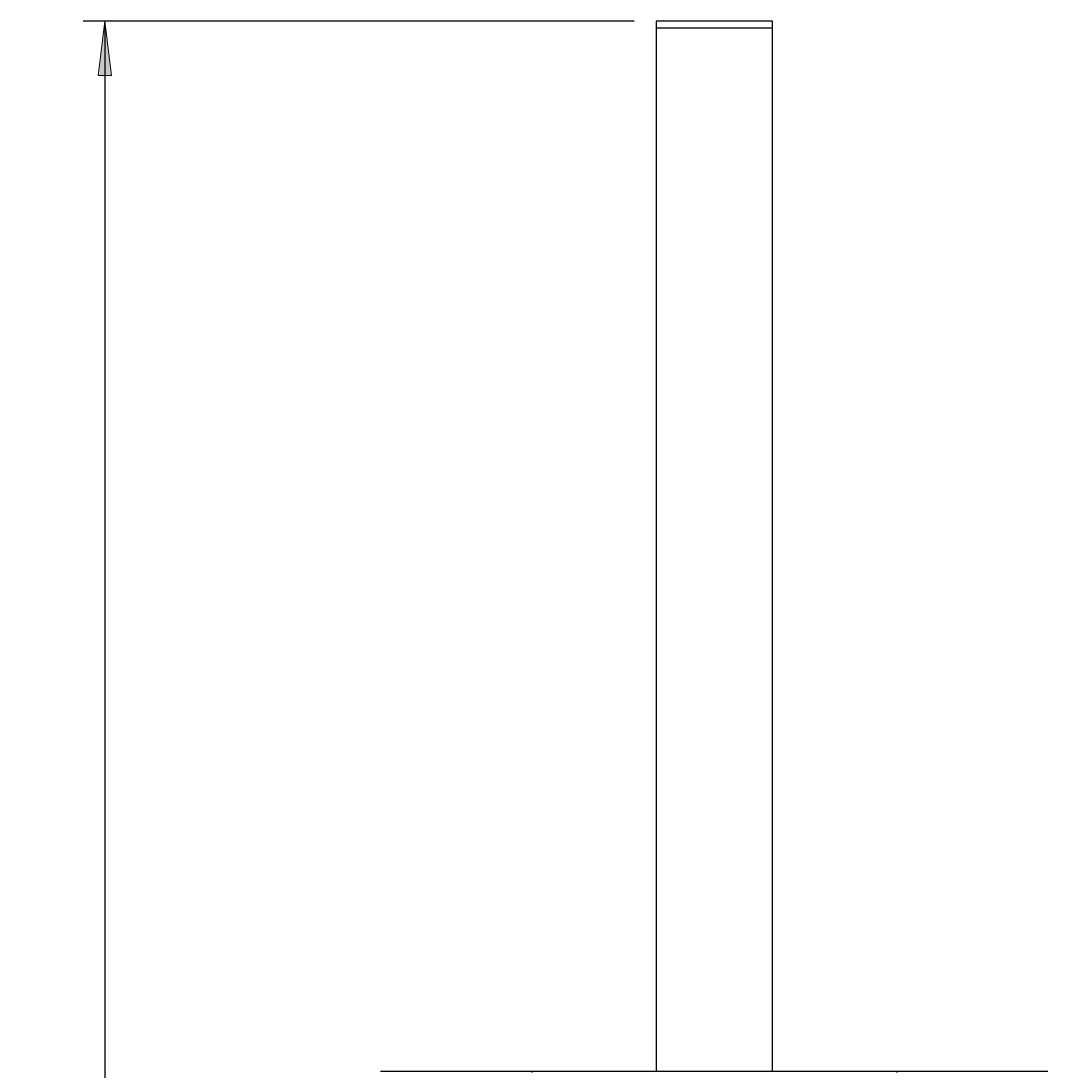
# Model space of a CAD drawing. Units: millimetres. Extents: x 29 to 183, y -65 to 127.
# Drawn here: x 85 to 132, y 79 to 127 of the extents above; entities that cross this region are included whole.
import ezdxf

# ---------------------------------------------------------------- set-up
doc = ezdxf.new("R2010")
doc.units = ezdxf.units.MM
doc.header["$MEASUREMENT"] = 0
doc.layers.get('0').update_dxf_attribs({"lineweight": 0})
doc.layers.add('CAPA_BASE', color=7, linetype='Continuous', lineweight=0)

# ---------------------------------------------------------------- blocks, each defined once
blk = doc.blocks.new('Block_1')
at = {"layer": 'CAPA_BASE', "true_color": 0x000000, "transparency": 33554687}
h = blk.add_hatch(color=18, dxfattribs=at)
h.dxf.hatch_style = 2
h.paths.add_polyline_path([(88.674, 127.207), (88.364, 124.707), (88.984, 124.707)])
h = blk.add_hatch(color=18, dxfattribs=at)
h.dxf.hatch_style = 2
h.paths.add_polyline_path([(88.674, 8.407), (88.984, 10.907), (88.364, 10.907)])
at = {"layer": 'CAPA_BASE', "color": 18, "lineweight": 25, "true_color": 0x000000}
for p, q in [((112.948, 127.207), (87.674, 127.207)), ((88.674, 127.207), (88.674, 8.407)), ((101.122, 8.407), (87.674, 8.407))]:
    blk.add_line(p, q, dxfattribs=at)
at = {"layer": 'CAPA_BASE'}
for points in [[(88.674, 127.207), (88.364, 124.707), (88.984, 124.707), (88.984, 124.707)], [(88.674, 8.407), (88.984, 10.907), (88.364, 10.907), (88.364, 10.907)]]:
    blk.add_lwpolyline(points, close=True, dxfattribs=at)
at = {"layer": 'CAPA_BASE', "insert": (87.88, 65.161), "char_height": 0.2, "attachment_point": 7, "rotation": 90}
blk.add_mtext('\\C18;\\c0;\\FArial Bold|b1|i0|c1;\\H2.997200;\\W0.700000;356', dxfattribs=at)

msp = doc.modelspace()

# ---------------------------------------------------------------- linework, layer by layer
at = {"color": 18, "lineweight": 25, "true_color": 0x000000}
for p, q in [((113.948, 127.207), (113.948, 126.874)), ((119.281, 127.207), (113.948, 127.207)), ((119.281, 126.874), (119.281, 127.207)), ((113.948, 126.874), (113.948, 79.04)), ((119.281, 126.874), (113.948, 126.874)), ((119.281, 79.04), (119.281, 126.874)), ((101.315, 79.04), (108.248, 79.04)), ((108.248, 79.04), (108.248, 78.973)), ((108.248, 79.04), (124.981, 79.04)), ((124.981, 79.04), (124.981, 78.973)), ((124.981, 79.04), (131.914, 79.04))]:
    msp.add_line(p, q, dxfattribs=at)

# ---------------------------------------------------------------- block references
at = {"layer": 'CAPA_BASE'}
msp.add_blockref('Block_1', (0, 0), dxfattribs=at)

doc.saveas('drawing.dxf')
